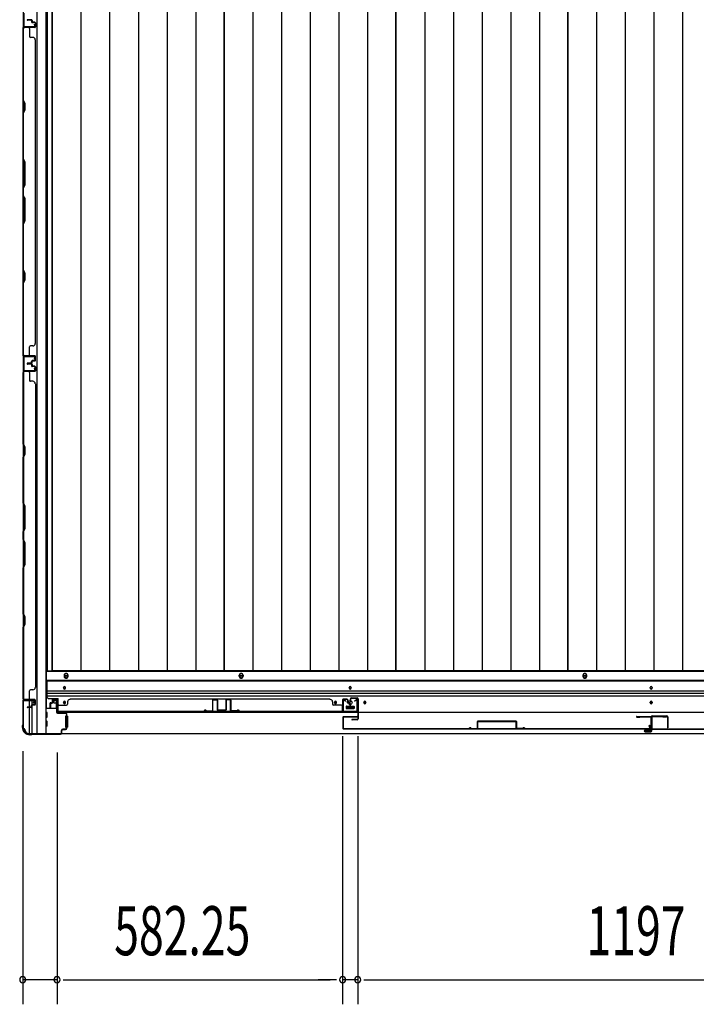
# Model space of a CAD drawing. Extents: x 543 to 20478, y 217 to 14052.
# Drawn here: x 2178 to 3558, y 3553 to 5560 of the extents above; entities that cross this region are included whole.
import ezdxf

# ---------------------------------------------------------------- set-up
doc = ezdxf.new("R2010")
doc.units = 0
doc.header["$LTSCALE"] = 50
doc.header["$MEASUREMENT"] = 0
for name, color, linetype in [('SUNPOU', 4, 'CONTINUOUS'), ('下レール', 2, 'CONTINUOUS'), ('下枠側', 1, 'CONTINUOUS'), ('下枠前', 2, 'CONTINUOUS'), ('壁パネル', 3, 'CONTINUOUS'), ('床押さえ', 1, 'CONTINUOUS'), ('床板', 7, 'CONTINUOUS'), ('戸当り', 3, 'CONTINUOUS'), ('扉右', 3, 'CONTINUOUS'), ('扉左', 3, 'CONTINUOUS'), ('扉補強', 3, 'CONTINUOUS'), ('柱前', 3, 'CONTINUOUS'), ('袖壁補強', 1, 'CONTINUOUS'), ('間柱', 4, 'CONTINUOUS'), ('隙間隠し', 1, 'CONTINUOUS')]:
    doc.layers.add(name, color=color, linetype=linetype)
doc.styles.add('00', font='ROMANS', dxfattribs={"width": 0.666667, "bigfont": 'BIGFONT'})

msp = doc.modelspace()

# ---------------------------------------------------------------- linework, layer by layer
at = {"layer": 'SUNPOU'}
for p, q in [((2836.1, 4099.7), (2836.1, 3552.8)), ((2836.1, 4099.7), (2836.1, 3552.8)), ((2867.1, 4099.7), (2867.1, 3552.8)), ((2867.1, 4099.7), (2867.1, 3552.8)), ((2183.8, 4069), (2183.8, 3552.8)), ((2253.8, 4066), (2253.8, 3552.8)), ((2253.8, 4066), (2253.8, 3552.8)), ((2253.8, 3602.8), (2183.8, 3602.8)), ((2266.3, 3602.8), (2278.8, 3602.8)), ((2266.3, 3602.8), (2278.8, 3602.8)), ((2278.8, 3602.8), (2811.1, 3602.8)), ((2278.8, 3602.8), (2303.8, 3602.8)), ((2811.1, 3602.8), (2786.1, 3602.8)), ((2823.6, 3602.8), (2811.1, 3602.8)), ((2823.6, 3602.8), (2811.1, 3602.8)), ((2867.1, 3602.8), (2836.1, 3602.8)), ((2879.6, 3602.8), (2892.1, 3602.8)), ((2879.6, 3602.8), (2892.1, 3602.8)), ((2892.1, 3602.8), (2917.1, 3602.8)), ((2892.1, 3602.8), (4039.1, 3602.8))]:
    msp.add_line(p, q, dxfattribs=at)
for centre, start, end in [((2183.8, 3602.8), 0, 180), ((2183.8, 3602.8), 180, 0), ((2253.8, 3602.8), 0, 180), ((2253.8, 3602.8), 0, 180), ((2253.8, 3602.8), 180, 0), ((2253.8, 3602.8), 180, 0), ((2836.1, 3602.8), 0, 180), ((2836.1, 3602.8), 0, 180), ((2836.1, 3602.8), 180, 0), ((2836.1, 3602.8), 180, 0), ((2867.1, 3602.8), 0, 180), ((2867.1, 3602.8), 0, 180), ((2867.1, 3602.8), 180, 0), ((2867.1, 3602.8), 180, 0)]:
    msp.add_arc(centre, 6.25, start, end, dxfattribs=at)
at = {"layer": '下レール'}
for p, q in [((4698.3, 4212.8), (2232.8, 4212.8)), ((2232.8, 4212.8), (2232.8, 4181)), ((4698.3, 4211.3), (2232.8, 4211.3)), ((2266.8, 4198.5), (2266.8, 4197.5)), ((2270.8, 4197.5), (2270.8, 4198.5)), ((2849.6, 4198.5), (2849.6, 4197.5)), ((2853.6, 4197.5), (2853.6, 4198.5)), ((3463.6, 4197.5), (3463.6, 4198.5)), ((3467.6, 4198.5), (3467.6, 4197.5)), ((4698.3, 4191.3), (2232.8, 4191.3)), ((4698.3, 4186.3), (2232.8, 4186.3)), ((4698.3, 4181.3), (2232.8, 4181.3)), ((2237.8, 4176), (2256.3, 4176)), ((2256.3, 4148), (2256.3, 4176)), ((2266.8, 4168.5), (2266.8, 4167.5)), ((2270.8, 4167.5), (2270.8, 4168.5)), ((2819.6, 4168.5), (2819.6, 4167.5)), ((2823.6, 4167.5), (2823.6, 4168.5)), ((2843.6, 4159.5), (2843.6, 4156.5)), ((2844.1, 4160), (2859.1, 4160)), ((2844.1, 4156), (2859.1, 4156)), ((2859.6, 4159.5), (2859.6, 4156.5)), ((2879.6, 4168.5), (2879.6, 4167.5)), ((2883.6, 4167.5), (2883.6, 4168.5)), ((3463.6, 4167.5), (3463.6, 4168.5)), ((3467.6, 4168.5), (3467.6, 4167.5)), ((4674.8, 4148), (2256.3, 4148))]:
    msp.add_line(p, q, dxfattribs=at)
for centre, radius in [((2821.6, 4168), 1.75), ((2851.6, 4168), 4), ((2881.6, 4168), 1.75)]:
    msp.add_circle(centre, radius, dxfattribs=at)
for centre, radius, start, end in [((2268.8, 4198.5), 2, 0, 180), ((2268.8, 4197.5), 2, 180, 0), ((2851.6, 4198.5), 2, 0, 180), ((2851.6, 4197.5), 2, 180, 0), ((3465.6, 4198.5), 2, 0, 180), ((3465.6, 4197.5), 2, 180, 0), ((2237.8, 4181), 5, 180, 270), ((2268.8, 4168.5), 2, 0, 180), ((2268.8, 4167.5), 2, 180, 0), ((2821.6, 4168.5), 2, 0, 180), ((2821.6, 4167.5), 2, 180, 0), ((2844.1, 4159.5), 0.5, 90, 180), ((2844.1, 4156.5), 0.5, 180, 270), ((2859.1, 4159.5), 0.5, 0, 90), ((2859.1, 4156.5), 0.5, 270, 0), ((2881.6, 4168.5), 2, 0, 180), ((2881.6, 4167.5), 2, 180, 0), ((3465.6, 4168.5), 2, 0, 180), ((3465.6, 4167.5), 2, 180, 0)]:
    msp.add_arc(centre, radius, start, end, dxfattribs=at)
at = {"layer": '下枠側'}
for p, q in [((2212.3, 5963.5), (2212.3, 4105)), ((2230.8, 5963.5), (2230.8, 4105)), ((2184.8, 5953.5), (2184.8, 4115)), ((2184.8, 4875), (2184.8, 4843)), ((2185.8, 4875), (2185.8, 4843)), ((2184.8, 4172.5), (2184.8, 4173)), ((2197.8, 4158.9), (2197.8, 4171.5)), ((2197.8, 4105), (2197.8, 4157.9)), ((2202.8, 4163.8), (2202.8, 4171.5)), ((2202.8, 4105), (2202.8, 4161.9)), ((2184.8, 4115), (2185.8, 4115)), ((2195.8, 4105), (2230.8, 4105))]:
    msp.add_line(p, q, dxfattribs=at)
for centre, radius, start, end in [((2185.8, 4113), 2, 0, 90), ((2195.8, 4113), 8, 180, 270)]:
    msp.add_arc(centre, radius, start, end, dxfattribs=at)
at = {"layer": '下枠前'}
for p, q in [((4699.3, 4231.5), (2231.8, 4231.5)), ((2231.8, 4231.5), (2231.8, 4156)), ((4699.3, 4213), (2231.8, 4213)), ((2253, 4156), (2230.8, 4156)), ((2246.3, 4171.5), (2246.3, 4168.5)), ((2247.3, 4167.5), (2251.3, 4167.5)), ((2252.8, 4173.5), (2248.3, 4173.5)), ((2252.3, 4166.5), (2252.3, 4156)), ((2252.3, 4157.2), (2253, 4157.2)), ((2843.6, 4160), (2843.6, 4156)), ((2859.6, 4157.2), (2843.6, 4157.2)), ((2844.1, 4160.5), (2859.1, 4160.5)), ((2859.6, 4160), (2859.6, 4156)), ((2232.8, 4148), (2230.8, 4148)), ((2232.8, 4138), (2230.8, 4138)), ((2233.3, 4138.5), (2233.3, 4147.5)), ((2271.3, 4140), (2271.3, 4118)), ((2271.8, 4140.5), (2273, 4140.5)), ((2273.8, 4140.5), (2274.3, 4140.5)), ((2274.8, 4140), (2274.8, 4118)), ((2232.8, 4130), (2230.8, 4130)), ((2232.8, 4120), (2230.8, 4120)), ((2233.3, 4120.5), (2233.3, 4129.5)), ((2271.8, 4117.5), (2273, 4117.5)), ((2273.8, 4117.5), (2274.3, 4117.5)), ((2195.8, 4105), (2195.8, 4104)), ((4735.3, 4104), (2195.8, 4104)), ((2210.8, 4105), (2210.8, 4104)), ((2210.8, 4105), (2210.8, 4104)), ((4720.3, 4104), (2210.8, 4104))]:
    msp.add_line(p, q, dxfattribs=at)
at = {"layer": '下枠前', "color": 4}
for centre in [(2272.3, 4221.8), (2629.3, 4221.8), (3330.3, 4221.8)]:
    msp.add_circle(centre, 3, dxfattribs=at)
at = {"layer": '下枠前'}
for centre, radius in [((2272.3, 4221.8), 2), ((2629.3, 4221.8), 2), ((3330.3, 4221.8), 2), ((2268.8, 4198), 1.75), ((2851.6, 4198), 1.75), ((3465.6, 4198), 1.75), ((2268.8, 4168), 1.75), ((2821.6, 4168), 1.75), ((2851.6, 4168), 4), ((2881.6, 4168), 1.75), ((3465.6, 4168), 1.75)]:
    msp.add_circle(centre, radius, dxfattribs=at)
for centre, radius, start, end in [((2248.3, 4171.5), 2, 90, 180), ((2247.3, 4168.5), 1, 180, 270), ((2251.3, 4166.5), 1, 0, 90), ((2252.8, 4171.5), 2, 28.955, 90), ((2844.1, 4160), 0.5, 90, 180), ((2859.1, 4160), 0.5, 0, 90), ((2232.8, 4147.5), 0.5, 0, 90), ((2232.8, 4138.5), 0.5, 270, 0), ((2271.8, 4140), 0.5, 90, 180), ((2274.3, 4140), 0.5, 0, 90), ((2232.8, 4129.5), 0.5, 0, 90), ((2232.8, 4120.5), 0.5, 270, 0), ((2271.8, 4118), 0.5, 180, 270), ((2274.3, 4118), 0.5, 270, 0)]:
    msp.add_arc(centre, radius, start, end, dxfattribs=at)
at = {"layer": '壁パネル'}
for p, q in [((2184.8, 4875.1), (2184.8, 5544.1)), ((2184.8, 4875.1), (2184.8, 5544.1)), ((2208.3, 5544.1), (2184.8, 5544.1)), ((2184.8, 5542.1), (2184.8, 5396.2)), ((2185.3, 5396.4), (2185.3, 5542.1)), ((2208.3, 5544.6), (2186.3, 5544.6)), ((2188.9, 5544.6), (2186.3, 5544.6)), ((2208.3, 5544.6), (2187.3, 5544.6)), ((2208.3, 5544.1), (2187.3, 5544.1)), ((2201.3, 5560.1), (2193.3, 5560.1)), ((2201.3, 5560.1), (2193.3, 5560.1)), ((2201.3, 5559.6), (2193.3, 5559.6)), ((2201.3, 5559.6), (2193.3, 5559.6)), ((2200.8, 5559.1), (2193.3, 5559.1)), ((2200.8, 5559.1), (2193.3, 5559.1)), ((2197.8, 5542.1), (2197.8, 5526.1)), ((2201.8, 5558.1), (2201.8, 5555.6)), ((2201.8, 5558.1), (2201.8, 5555.6)), ((2202.3, 5558.6), (2202.3, 5555.6)), ((2202.3, 5558.6), (2202.3, 5555.6)), ((2202.8, 5558.6), (2202.8, 5556.1)), ((2202.8, 5558.6), (2202.8, 5556.1)), ((2208.3, 5554.6), (2203.3, 5554.6)), ((2208.3, 5554.6), (2203.3, 5554.6)), ((2205.8, 5554.1), (2203.3, 5554.1)), ((2205.8, 5554.1), (2203.3, 5554.1)), ((2208.3, 5555.1), (2203.8, 5555.1)), ((2208.3, 5555.1), (2203.8, 5555.1)), ((2205.8, 5554.6), (2205.8, 5554.1)), ((2205.8, 5554.6), (2205.8, 5554.1)), ((2209.3, 5553.6), (2209.3, 5545.6)), ((2209.3, 5553.6), (2209.3, 5545.6)), ((2209.8, 5553.6), (2209.8, 5545.6)), ((2209.8, 5553.6), (2209.8, 5545.6)), ((2204.3, 5524.1), (2199.8, 5524.1)), ((2209.8, 5519.1), (2209.3, 5519.1)), ((2209.8, 4900.1), (2209.8, 5519.1)), ((2184.8, 5396.2), (2187.8, 5390.2)), ((2188.3, 5390.4), (2185.3, 5396.4)), ((2187.8, 5390.2), (2187.8, 5375.6)), ((2188.3, 5375.4), (2188.3, 5390.4)), ((2187.8, 5375.6), (2184.8, 5369.6)), ((2184.8, 5369.6), (2184.8, 5275.5)), ((2185.3, 5369.4), (2188.3, 5375.4)), ((2185.3, 5275.6), (2185.3, 5369.4)), ((2187.8, 5269.5), (2184.8, 5275.5)), ((2185.3, 5275.6), (2188.3, 5269.6)), ((2187.8, 5223.8), (2187.8, 5269.5)), ((2188.3, 5269.6), (2188.3, 5223.6)), ((2184.8, 5217.8), (2187.8, 5223.8)), ((2188.3, 5223.6), (2185.3, 5217.6)), ((2184.8, 5217.8), (2184.8, 5201.4)), ((2184.8, 5201.4), (2187.8, 5195.4)), ((2185.3, 5201.6), (2185.3, 5217.6)), ((2188.3, 5195.6), (2185.3, 5201.6)), ((2187.8, 5195.4), (2187.8, 5149.8)), ((2188.3, 5149.6), (2188.3, 5195.6)), ((2187.8, 5149.8), (2184.8, 5143.8)), ((2184.8, 5143.8), (2184.8, 5049.7)), ((2185.3, 5143.6), (2188.3, 5149.6)), ((2185.3, 5049.9), (2185.3, 5143.6)), ((2184.8, 5049.7), (2187.8, 5043.7)), ((2188.3, 5043.9), (2185.3, 5049.9)), ((2187.8, 5043.7), (2187.8, 5029.1)), ((2188.3, 5028.9), (2188.3, 5043.9)), ((2187.8, 5029.1), (2184.8, 5023.1)), ((2184.8, 5023.1), (2184.8, 4877.1)), ((2185.3, 5022.9), (2188.3, 5028.9)), ((2185.3, 4877.1), (2185.3, 5022.9)), ((2209.3, 4900.1), (2209.8, 4900.1)), ((2197.8, 4877.1), (2197.8, 4893.1)), ((2204.3, 4895.1), (2199.8, 4895.1)), ((2208.3, 4875.1), (2184.8, 4875.1)), ((2208.3, 4875.1), (2184.8, 4875.1)), ((2208.3, 4874.6), (2186.3, 4874.6)), ((2191.9, 4874.6), (2186.3, 4874.6)), ((2208.3, 4874.6), (2186.3, 4874.6)), ((2191.9, 4874.6), (2186.3, 4874.6)), ((2208.3, 4875.1), (2187.3, 4875.1)), ((2208.3, 4874.6), (2187.3, 4874.6)), ((2200.8, 4860.1), (2193.3, 4860.1)), ((2200.8, 4860.1), (2193.3, 4860.1)), ((2201.3, 4859.6), (2193.3, 4859.6)), ((2201.3, 4859.6), (2193.3, 4859.6)), ((2201.3, 4859.1), (2193.3, 4859.1)), ((2201.3, 4859.1), (2193.3, 4859.1)), ((2201.3, 4858.9), (2193.3, 4858.9)), ((2201.3, 4858.9), (2193.3, 4858.9)), ((2201.3, 4858.4), (2193.3, 4858.4)), ((2201.3, 4858.4), (2193.3, 4858.4)), ((2201.8, 4861.1), (2201.8, 4863.6)), ((2201.8, 4861.1), (2201.8, 4863.6)), ((2202.3, 4860.6), (2202.3, 4863.6)), ((2202.3, 4860.6), (2202.3, 4863.6)), ((2202.8, 4860.6), (2202.8, 4863.1)), ((2202.8, 4860.6), (2202.8, 4863.1)), ((2205.8, 4865.1), (2203.3, 4865.1)), ((2205.8, 4865.1), (2203.3, 4865.1)), ((2208.3, 4864.6), (2203.3, 4864.6)), ((2208.3, 4864.6), (2203.3, 4864.6)), ((2208.3, 4864.1), (2203.8, 4864.1)), ((2208.3, 4864.1), (2203.8, 4864.1)), ((2205.8, 4864.6), (2205.8, 4865.1)), ((2205.8, 4864.6), (2205.8, 4865.1)), ((2209.3, 4865.6), (2209.3, 4873.6)), ((2209.3, 4865.6), (2209.3, 4873.6)), ((2209.3, 4865.6), (2209.3, 4873.6)), ((2209.8, 4865.6), (2209.8, 4873.6)), ((2209.8, 4865.6), (2209.8, 4873.6)), ((2209.8, 4865.6), (2209.8, 4873.6)), ((2208.3, 4842.9), (2184.8, 4842.9)), ((2184.8, 4842.9), (2184.8, 4173.9)), ((2208.3, 4842.9), (2184.8, 4842.9)), ((2184.8, 4842.9), (2184.8, 4173.9)), ((2184.8, 4694.9), (2184.8, 4840.9)), ((2185.3, 4840.9), (2185.3, 4695.1)), ((2208.3, 4843.4), (2186.3, 4843.4)), ((2191.9, 4843.4), (2186.3, 4843.4)), ((2208.3, 4843.4), (2186.3, 4843.4)), ((2191.9, 4843.4), (2186.3, 4843.4)), ((2208.3, 4843.4), (2187.3, 4843.4)), ((2208.3, 4842.9), (2187.3, 4842.9)), ((2200.8, 4857.9), (2193.3, 4857.9)), ((2200.8, 4857.9), (2193.3, 4857.9)), ((2197.8, 4840.9), (2197.8, 4824.9)), ((2201.8, 4856.9), (2201.8, 4854.4)), ((2201.8, 4856.9), (2201.8, 4854.4)), ((2202.3, 4857.4), (2202.3, 4854.4)), ((2202.3, 4857.4), (2202.3, 4854.4)), ((2202.8, 4857.4), (2202.8, 4854.9)), ((2202.8, 4857.4), (2202.8, 4854.9)), ((2208.3, 4853.4), (2203.3, 4853.4)), ((2208.3, 4853.4), (2203.3, 4853.4)), ((2205.8, 4852.9), (2203.3, 4852.9)), ((2205.8, 4852.9), (2203.3, 4852.9)), ((2208.3, 4853.9), (2203.8, 4853.9)), ((2208.3, 4853.9), (2203.8, 4853.9)), ((2205.8, 4853.4), (2205.8, 4852.9)), ((2205.8, 4853.4), (2205.8, 4852.9)), ((2209.3, 4852.4), (2209.3, 4844.4)), ((2209.3, 4852.4), (2209.3, 4844.4)), ((2209.3, 4852.4), (2209.3, 4844.4)), ((2209.8, 4852.4), (2209.8, 4844.4)), ((2209.8, 4852.4), (2209.8, 4844.4)), ((2209.8, 4852.4), (2209.8, 4844.4)), ((2204.3, 4822.9), (2199.8, 4822.9)), ((2209.3, 4817.9), (2209.8, 4817.9)), ((2209.8, 4817.9), (2209.8, 4198.9)), ((2187.8, 4688.9), (2184.8, 4694.9)), ((2185.3, 4695.1), (2188.3, 4689.1)), ((2187.8, 4674.3), (2187.8, 4688.9)), ((2188.3, 4689.1), (2188.3, 4674.1)), ((2184.8, 4668.3), (2187.8, 4674.3)), ((2184.8, 4574.2), (2184.8, 4668.3)), ((2188.3, 4674.1), (2185.3, 4668.1)), ((2185.3, 4668.1), (2185.3, 4574.4)), ((2187.8, 4568.2), (2184.8, 4574.2)), ((2185.3, 4574.4), (2188.3, 4568.4)), ((2187.8, 4522.6), (2187.8, 4568.2)), ((2188.3, 4568.4), (2188.3, 4522.4)), ((2184.8, 4516.6), (2187.8, 4522.6)), ((2188.3, 4522.4), (2185.3, 4516.4)), ((2184.8, 4500.2), (2184.8, 4516.6)), ((2184.8, 4500.2), (2187.8, 4494.2)), ((2185.3, 4516.4), (2185.3, 4500.4)), ((2188.3, 4494.4), (2185.3, 4500.4)), ((2187.8, 4494.2), (2187.8, 4448.5)), ((2188.3, 4448.4), (2188.3, 4494.4)), ((2187.8, 4448.5), (2184.8, 4442.5)), ((2184.8, 4348.4), (2184.8, 4442.5)), ((2185.3, 4442.4), (2188.3, 4448.4)), ((2185.3, 4442.4), (2185.3, 4348.6)), ((2187.8, 4342.4), (2184.8, 4348.4)), ((2185.3, 4348.6), (2188.3, 4342.6)), ((2187.8, 4327.8), (2187.8, 4342.4)), ((2188.3, 4342.6), (2188.3, 4327.6)), ((2184.8, 4321.8), (2187.8, 4327.8)), ((2184.8, 4175.9), (2184.8, 4321.8)), ((2188.3, 4327.6), (2185.3, 4321.6)), ((2185.3, 4321.6), (2185.3, 4175.9)), ((2209.3, 4198.9), (2209.8, 4198.9)), ((2197.8, 4175.9), (2197.8, 4191.9)), ((2204.3, 4193.9), (2199.8, 4193.9)), ((2208.3, 4173.9), (2184.8, 4173.9)), ((2208.3, 4173.4), (2186.3, 4173.4)), ((2188.9, 4173.4), (2186.3, 4173.4)), ((2208.3, 4173.9), (2187.3, 4173.9)), ((2208.3, 4173.4), (2187.3, 4173.4)), ((2200.8, 4158.9), (2193.3, 4158.9)), ((2200.8, 4158.9), (2193.3, 4158.9)), ((2201.3, 4158.4), (2193.3, 4158.4)), ((2201.3, 4158.4), (2193.3, 4158.4)), ((2201.3, 4157.9), (2193.3, 4157.9)), ((2201.3, 4157.9), (2193.3, 4157.9)), ((2201.8, 4159.9), (2201.8, 4162.4)), ((2201.8, 4159.9), (2201.8, 4162.4)), ((2202.3, 4159.4), (2202.3, 4162.4)), ((2202.3, 4159.4), (2202.3, 4162.4)), ((2202.8, 4159.4), (2202.8, 4161.9)), ((2202.8, 4159.4), (2202.8, 4161.9)), ((2205.8, 4163.9), (2203.3, 4163.9)), ((2205.8, 4163.9), (2203.3, 4163.9)), ((2208.3, 4163.4), (2203.3, 4163.4)), ((2208.3, 4163.4), (2203.3, 4163.4)), ((2208.3, 4162.9), (2203.8, 4162.9)), ((2208.3, 4162.9), (2203.8, 4162.9)), ((2205.8, 4163.4), (2205.8, 4163.9)), ((2205.8, 4163.4), (2205.8, 4163.9)), ((2209.3, 4164.4), (2209.3, 4172.4)), ((2209.3, 4164.4), (2209.3, 4172.4)), ((2209.8, 4164.4), (2209.8, 4172.4)), ((2209.8, 4164.4), (2209.8, 4172.4)), ((2239.1, 4166.2), (2239.1, 4158.2)), ((2239.1, 4166.2), (2239.1, 4158.2)), ((2239.6, 4166.2), (2239.6, 4158.2)), ((2239.6, 4166.2), (2239.6, 4158.2)), ((2240.1, 4165.7), (2240.1, 4158.2)), ((2240.1, 4165.7), (2240.1, 4158.2)), ((2240.6, 4167.7), (2243.1, 4167.7)), ((2240.6, 4167.7), (2243.1, 4167.7)), ((2240.6, 4167.2), (2243.6, 4167.2)), ((2240.6, 4167.2), (2243.6, 4167.2)), ((2241.1, 4166.7), (2243.6, 4166.7)), ((2241.1, 4166.7), (2243.6, 4166.7)), ((2244.1, 4173.2), (2244.1, 4168.7)), ((2244.1, 4173.2), (2244.1, 4168.7)), ((2244.6, 4173.2), (2244.6, 4168.2)), ((2244.6, 4173.2), (2244.6, 4168.2)), ((2244.6, 4170.7), (2245.1, 4170.7)), ((2244.6, 4170.7), (2245.1, 4170.7)), ((2245.1, 4170.7), (2245.1, 4168.2)), ((2245.1, 4170.7), (2245.1, 4168.2)), ((2245.6, 4174.7), (2253.6, 4174.7)), ((2245.6, 4174.7), (2253.6, 4174.7)), ((2245.6, 4174.2), (2253.6, 4174.2)), ((2245.6, 4174.2), (2253.6, 4174.2)), ((2254.6, 4173.2), (2254.6, 4152.2)), ((2254.6, 4173.2), (2254.6, 4151.2)), ((2255.1, 4173.2), (2255.1, 4152.2)), ((2255.1, 4173.2), (2255.1, 4149.7)), ((2257.1, 4162.7), (2273.1, 4162.7)), ((2275.1, 4169.2), (2275.1, 4164.7)), ((2810.8, 4174.7), (2280.1, 4174.7)), ((2280.1, 4174.2), (2280.1, 4174.7)), ((2810.8, 4174.2), (2810.8, 4174.7)), ((2815.8, 4169.2), (2815.8, 4164.7)), ((2833.8, 4162.7), (2817.8, 4162.7)), ((2835.8, 4173.2), (2835.8, 4152.2)), ((2835.8, 4173.2), (2835.8, 4149.7)), ((2835.8, 4173.2), (2835.8, 4149.7)), ((2836.3, 4173.2), (2836.3, 4152.2)), ((2836.3, 4173.2), (2836.3, 4151.2)), ((2836.3, 4173.2), (2836.3, 4151.2)), ((2836.3, 4156.7), (2836.3, 4151.2)), ((2836.3, 4156.7), (2836.3, 4151.2)), ((2845.3, 4174.7), (2837.3, 4174.7)), ((2845.3, 4174.7), (2837.3, 4174.7)), ((2845.3, 4174.7), (2837.3, 4174.7)), ((2845.3, 4174.2), (2837.3, 4174.2)), ((2845.3, 4174.2), (2837.3, 4174.2)), ((2845.3, 4174.2), (2837.3, 4174.2)), ((2845.8, 4170.7), (2845.8, 4168.2)), ((2846.3, 4170.7), (2845.8, 4170.7)), ((2846.3, 4170.7), (2845.8, 4170.7)), ((2845.8, 4170.7), (2845.8, 4168.2)), ((2846.3, 4173.2), (2846.3, 4168.2)), ((2846.3, 4173.2), (2846.3, 4168.2)), ((2846.8, 4173.2), (2846.8, 4168.7)), ((2846.8, 4173.2), (2846.8, 4168.7)), ((2850.3, 4167.2), (2847.3, 4167.2)), ((2850.3, 4167.2), (2847.3, 4167.2)), ((2849.8, 4166.7), (2847.3, 4166.7)), ((2849.8, 4166.7), (2847.3, 4166.7)), ((2850.3, 4167.7), (2847.8, 4167.7)), ((2850.3, 4167.7), (2847.8, 4167.7)), ((2850.8, 4165.7), (2850.8, 4158.2)), ((2850.8, 4165.7), (2850.8, 4158.2)), ((2851.3, 4166.2), (2851.3, 4158.2)), ((2851.3, 4166.2), (2851.3, 4158.2)), ((2851.8, 4166.2), (2851.8, 4158.2)), ((2851.8, 4166.2), (2851.8, 4158.2)), ((2851.8, 4166.2), (2851.8, 4158.2)), ((2851.8, 4166.2), (2851.8, 4158.2)), ((2254.6, 4153.7), (2254.6, 4151.2)), ((2835.8, 4149.7), (2255.1, 4149.7)), ((2835.8, 4149.7), (2255.1, 4149.7)), ((2257.1, 4150.2), (2833.8, 4150.2)), ((2833.8, 4149.7), (2257.1, 4149.7))]:
    msp.add_line(p, q, dxfattribs=at)
for centre, radius, start, end in [((2187.3, 5542.1), 2.5, 90, 180), ((2186.3, 5543.1), 1.5, 90, 138.1897), ((2187.3, 5542.1), 2, 90, 180), ((2193.3, 5559.6), 0.5, 90, 270), ((2193.3, 5559.6), 0.5, 90, 270), ((2195.8, 5542.1), 2, 0, 90), ((2200.8, 5558.1), 1.5, 0, 90), ((2200.8, 5558.1), 1.5, 0, 90), ((2200.8, 5558.1), 1, 0, 90), ((2200.8, 5558.1), 1, 0, 90), ((2201.3, 5558.6), 1.5, 0, 90), ((2201.3, 5558.6), 1.5, 0, 90), ((2201.3, 5558.6), 1, 0, 90), ((2201.3, 5558.6), 1, 0, 90), ((2203.3, 5555.6), 1.5, 180, 270), ((2203.3, 5555.6), 1.5, 180, 270), ((2203.8, 5556.1), 1.5, 180, 270), ((2203.8, 5556.1), 1.5, 180, 270), ((2203.3, 5555.6), 1, 180, 270), ((2203.3, 5555.6), 1, 180, 270), ((2203.8, 5556.1), 1, 180, 270), ((2203.8, 5556.1), 1, 180, 270), ((2208.3, 5553.6), 1.5, 0, 90), ((2208.3, 5553.6), 1.5, 0, 90), ((2208.3, 5553.6), 1, 0, 90), ((2208.3, 5553.6), 1, 0, 90), ((2208.3, 5545.6), 1.5, 270, 0), ((2208.3, 5545.6), 1, 270, 0), ((2208.3, 5545.6), 1.5, 270, 0), ((2208.3, 5545.6), 1, 270, 0), ((2199.8, 5526.1), 2, 180, 270), ((2204.3, 5519.1), 5, 0, 90), ((2185.9, 5052.5), 0.6, 180, 206.5651), ((2204.3, 4900.1), 5, 270, 0), ((2199.8, 4893.1), 2, 90, 180), ((2187.3, 4877.1), 2.5, 180, 270), ((2186.3, 4876.1), 1.5, 221.8103, 270), ((2186.3, 4876.1), 1.5, 221.8103, 270), ((2187.3, 4877.1), 2, 180, 270), ((2193.3, 4859.6), 0.5, 90, 270), ((2193.3, 4859.6), 0.5, 90, 270), ((2193.3, 4858.4), 0.5, 90, 270), ((2193.3, 4858.4), 0.5, 90, 270), ((2195.8, 4877.1), 2, 270, 0), ((2195.8, 4877.1), 2, 270, 0), ((2200.8, 4861.1), 1.5, 270, 0), ((2200.8, 4861.1), 1, 270, 0), ((2200.8, 4861.1), 1.5, 270, 0), ((2200.8, 4861.1), 1, 270, 0), ((2200.8, 4856.9), 1.5, 0, 90), ((2200.8, 4856.9), 1.5, 0, 90), ((2201.3, 4860.6), 1.5, 270, 0), ((2201.3, 4860.6), 1, 270, 0), ((2201.3, 4860.6), 1.5, 270, 0), ((2201.3, 4860.6), 1, 270, 0), ((2201.3, 4857.4), 1.5, 0, 90), ((2201.3, 4857.4), 1.5, 0, 90), ((2201.3, 4857.4), 1, 0, 90), ((2201.3, 4857.4), 1, 0, 90), ((2203.3, 4863.6), 1.5, 90, 180), ((2203.3, 4863.6), 1.5, 90, 180), ((2203.3, 4863.6), 1, 90, 180), ((2203.8, 4863.1), 1.5, 90, 180), ((2203.3, 4863.6), 1, 90, 180), ((2203.8, 4863.1), 1.5, 90, 180), ((2203.8, 4863.1), 1, 90, 180), ((2203.8, 4863.1), 1, 90, 180), ((2208.3, 4873.6), 1.5, 0, 90), ((2208.3, 4873.6), 1.5, 0, 90), ((2208.3, 4873.6), 1.5, 0, 90), ((2208.3, 4873.6), 1, 0, 90), ((2208.3, 4873.6), 1, 0, 90), ((2208.3, 4873.6), 1, 0, 90), ((2208.3, 4865.6), 1.5, 270, 0), ((2208.3, 4865.6), 1, 270, 0), ((2208.3, 4865.6), 1.5, 270, 0), ((2208.3, 4865.6), 1, 270, 0), ((2187.3, 4840.9), 2.5, 90, 180), ((2186.3, 4841.9), 1.5, 90, 138.1897), ((2186.3, 4841.9), 1.5, 90, 138.1897), ((2187.3, 4840.9), 2, 90, 180), ((2195.8, 4840.9), 2, 0, 90), ((2195.8, 4840.9), 2, 0, 90), ((2200.8, 4856.9), 1, 0, 90), ((2200.8, 4856.9), 1, 0, 90), ((2203.3, 4854.4), 1.5, 180, 270), ((2203.3, 4854.4), 1.5, 180, 270), ((2203.8, 4854.9), 1.5, 180, 270), ((2203.8, 4854.9), 1.5, 180, 270), ((2203.3, 4854.4), 1, 180, 270), ((2203.3, 4854.4), 1, 180, 270), ((2203.8, 4854.9), 1, 180, 270), ((2203.8, 4854.9), 1, 180, 270), ((2208.3, 4852.4), 1.5, 0, 90), ((2208.3, 4852.4), 1.5, 0, 90), ((2208.3, 4852.4), 1, 0, 90), ((2208.3, 4852.4), 1, 0, 90), ((2208.3, 4844.4), 1.5, 270, 0), ((2208.3, 4844.4), 1, 270, 0), ((2208.3, 4844.4), 1.5, 270, 0), ((2208.3, 4844.4), 1, 270, 0), ((2208.3, 4844.4), 1.5, 270, 0), ((2208.3, 4844.4), 1, 270, 0), ((2199.8, 4824.9), 2, 180, 270), ((2204.3, 4817.9), 5, 0, 90), ((2185.9, 4665.5), 0.6, 153.4349, 180), ((2204.3, 4198.9), 5, 270, 0), ((2187.3, 4175.9), 2.5, 180, 270), ((2187.3, 4175.9), 2, 180, 270), ((2195.8, 4175.9), 2, 270, 0), ((2199.8, 4191.9), 2, 90, 180), ((2186.3, 4174.9), 1.5, 221.8103, 270), ((2193.3, 4158.4), 0.5, 90, 270), ((2193.3, 4158.4), 0.5, 90, 270), ((2200.8, 4159.9), 1.5, 270, 0), ((2200.8, 4159.9), 1, 270, 0), ((2200.8, 4159.9), 1.5, 270, 0), ((2200.8, 4159.9), 1, 270, 0), ((2201.3, 4159.4), 1.5, 270, 0), ((2201.3, 4159.4), 1, 270, 0), ((2201.3, 4159.4), 1.5, 270, 0), ((2201.3, 4159.4), 1, 270, 0), ((2203.3, 4162.4), 1.5, 90, 180), ((2203.3, 4162.4), 1.5, 90, 180), ((2203.3, 4162.4), 1, 90, 180), ((2203.8, 4161.9), 1.5, 90, 180), ((2203.3, 4162.4), 1, 90, 180), ((2203.8, 4161.9), 1.5, 90, 180), ((2203.8, 4161.9), 1, 90, 180), ((2203.8, 4161.9), 1, 90, 180), ((2208.3, 4172.4), 1.5, 0, 90), ((2208.3, 4172.4), 1.5, 0, 90), ((2208.3, 4172.4), 1, 0, 90), ((2208.3, 4172.4), 1, 0, 90), ((2208.3, 4164.4), 1.5, 270, 0), ((2208.3, 4164.4), 1, 270, 0), ((2208.3, 4164.4), 1.5, 270, 0), ((2208.3, 4164.4), 1, 270, 0), ((2240.6, 4166.2), 1.5, 90, 180), ((2240.6, 4166.2), 1.5, 90, 180), ((2239.6, 4158.2), 0.5, 180, 0), ((2239.6, 4158.2), 0.5, 180, 0), ((2241.1, 4165.7), 1.5, 90, 180), ((2240.6, 4166.2), 1, 90, 180), ((2241.1, 4165.7), 1.5, 90, 180), ((2240.6, 4166.2), 1, 90, 180), ((2241.1, 4165.7), 1, 90, 180), ((2241.1, 4165.7), 1, 90, 180), ((2243.1, 4168.7), 1.5, 270, 0), ((2243.1, 4168.7), 1, 270, 0), ((2243.1, 4168.7), 1.5, 270, 0), ((2243.1, 4168.7), 1, 270, 0), ((2243.6, 4168.2), 1.5, 270, 0), ((2243.6, 4168.2), 1, 270, 0), ((2243.6, 4168.2), 1.5, 270, 0), ((2243.6, 4168.2), 1, 270, 0), ((2245.6, 4173.2), 1.5, 90, 180), ((2245.6, 4173.2), 1.5, 90, 180), ((2245.6, 4173.2), 1, 90, 180), ((2245.6, 4173.2), 1, 90, 180), ((2253.6, 4173.2), 1.5, 0, 90), ((2253.6, 4173.2), 1.5, 0, 90), ((2253.6, 4173.2), 1, 0, 90), ((2253.6, 4173.2), 1, 0, 90), ((2257.1, 4160.7), 2, 90, 180), ((2273.1, 4164.7), 2, 270, 0), ((2280.1, 4169.2), 5, 90, 180), ((2810.8, 4169.2), 5, 0, 90), ((2817.8, 4164.7), 2, 180, 270), ((2833.8, 4160.7), 2, 0, 90), ((2833.8, 4160.7), 2, 0, 90), ((2837.3, 4173.2), 1.5, 90, 180), ((2837.3, 4173.2), 1.5, 90, 180), ((2837.3, 4173.2), 1.5, 90, 180), ((2837.3, 4173.2), 1, 90, 180), ((2837.3, 4173.2), 1, 90, 180), ((2837.3, 4173.2), 1, 90, 180), ((2845.3, 4173.2), 1.5, 0, 90), ((2845.3, 4173.2), 1.5, 0, 90), ((2845.3, 4173.2), 1, 0, 90), ((2845.3, 4173.2), 1, 0, 90), ((2847.3, 4168.2), 1.5, 180, 270), ((2847.3, 4168.2), 1.5, 180, 270), ((2847.8, 4168.7), 1.5, 180, 270), ((2847.8, 4168.7), 1.5, 180, 270), ((2847.3, 4168.2), 1, 180, 270), ((2847.3, 4168.2), 1, 180, 270), ((2847.8, 4168.7), 1, 180, 270), ((2847.8, 4168.7), 1, 180, 270), ((2849.8, 4165.7), 1.5, 0, 90), ((2849.8, 4165.7), 1.5, 0, 90), ((2849.8, 4165.7), 1, 0, 90), ((2849.8, 4165.7), 1, 0, 90), ((2850.3, 4166.2), 1.5, 0, 90), ((2850.3, 4166.2), 1.5, 0, 90), ((2850.3, 4166.2), 1, 0, 90), ((2850.3, 4166.2), 1, 0, 90), ((2851.3, 4158.2), 0.5, 180, 0), ((2851.3, 4158.2), 0.5, 180, 0), ((2257.1, 4152.2), 2.5, 180, 270), ((2256.1, 4151.2), 1.5, 180, 228.1897), ((2257.1, 4152.2), 2, 180, 270), ((2833.8, 4152.2), 2.5, 270, 0), ((2833.8, 4152.2), 2, 270, 0), ((2834.8, 4151.2), 1.5, 311.8103, 0), ((2834.8, 4151.2), 1.5, 311.8103, 0)]:
    msp.add_arc(centre, radius, start, end, dxfattribs=at)
at = {"layer": '床押さえ'}
for p, q in [((2268.3, 4223.5), (2268.3, 4221.5)), ((2276.3, 4221.5), (2276.3, 4223.5)), ((2625.3, 4221.5), (2625.3, 4223.5)), ((2633.3, 4223.5), (2633.3, 4221.5)), ((3326.3, 4223.5), (3326.3, 4221.5)), ((3334.3, 4221.5), (3334.3, 4223.5))]:
    msp.add_line(p, q, dxfattribs=at)
for centre, start, end in [((2272.3, 4223.5), 0, 180), ((2272.3, 4221.5), 180, 0), ((2629.3, 4223.5), 0, 180), ((2629.3, 4221.5), 180, 0), ((3330.3, 4223.5), 0, 180), ((3330.3, 4221.5), 180, 0)]:
    msp.add_arc(centre, 4, start, end, dxfattribs=at)
at = {"layer": '床板'}
for p, q in [((2233.6, 5917.3), (2233.6, 4232.8)), ((2244.1, 5917.3), (2244.1, 4232.8)), ((2244.1, 4232.8), (2244.1, 5917.3)), ((2302.6, 5917.3), (2302.6, 4232.8)), ((2361.1, 5917.3), (2361.1, 4232.8)), ((2419.6, 5917.3), (2419.6, 4232.8)), ((2478.1, 5917.3), (2478.1, 4232.8)), ((2536.6, 5917.3), (2536.6, 4232.8)), ((2594.6, 5917.3), (2594.6, 4232.8)), ((2594.6, 4232.8), (2594.6, 5917.3)), ((2653.1, 5917.3), (2653.1, 4232.8)), ((2711.6, 5917.3), (2711.6, 4232.8)), ((2770.1, 5917.3), (2770.1, 4232.8)), ((2828.6, 5917.3), (2828.6, 4232.8)), ((2887.1, 5917.3), (2887.1, 4232.8)), ((2945.1, 4232.8), (2945.1, 5917.3)), ((2945.1, 5917.3), (2945.1, 4232.8)), ((3003.6, 5917.3), (3003.6, 4232.8)), ((3062.1, 5917.3), (3062.1, 4232.8)), ((3120.6, 5917.3), (3120.6, 4232.8)), ((3179.1, 5917.3), (3179.1, 4232.8)), ((3237.6, 5917.3), (3237.6, 4232.8)), ((3295.6, 4232.8), (3295.6, 5917.3)), ((3295.6, 5917.3), (3295.6, 4232.8)), ((3354.1, 5917.3), (3354.1, 4232.8)), ((3412.6, 5917.3), (3412.6, 4232.8)), ((3471.1, 5917.3), (3471.1, 4232.8)), ((3529.6, 5917.3), (3529.6, 4232.8)), ((2233.6, 4232.8), (2594.6, 4232.8)), ((2594.6, 4232.8), (2244.1, 4232.8)), ((2945.1, 4232.8), (2594.6, 4232.8)), ((3295.6, 4232.8), (2945.1, 4232.8)), ((3646.1, 4232.8), (3295.6, 4232.8))]:
    msp.add_line(p, q, dxfattribs=at)
at = {"layer": '戸当り'}
for p, q in [((2852, 4169.7), (2852, 4175.7)), ((2853, 4169.7), (2853, 4175.7)), ((2854, 4177.7), (2866, 4177.7)), ((2854, 4176.7), (2866, 4176.7)), ((2867, 4175.7), (2867, 4134.7)), ((2868, 4175.7), (2868, 4134.7)), ((2853, 4169.7), (2852, 4169.7)), ((2866, 4133.7), (2855.5, 4133.7)), ((2866, 4132.7), (2855.5, 4132.7))]:
    msp.add_line(p, q, dxfattribs=at)
for centre, radius, start, end in [((2854, 4175.7), 2, 90, 180), ((2854, 4175.7), 1, 90, 180), ((2866, 4175.7), 2, 0, 90), ((2866, 4175.7), 1, 0, 90), ((2855.5, 4133.2), 0.5, 90, 270), ((2866, 4134.7), 2, 270, 0), ((2866, 4134.7), 1, 270, 0)]:
    msp.add_arc(centre, radius, start, end, dxfattribs=at)
at = {"layer": '扉右'}
for p, q in [((3466.6, 4138), (3466.6, 4115.2)), ((3467.2, 4138), (3467.2, 4115.2)), ((3496, 4139.6), (3468.2, 4139.6)), ((3496, 4139), (3468.2, 4139)), ((3473.9, 4139), (3468.2, 4139)), ((3489.6, 4138.4), (3489.6, 4139)), ((3496, 4138.4), (3489.6, 4138.4)), ((3468.2, 4114.2), (4094, 4114.2)), ((3468.2, 4113.6), (4094, 4113.6))]:
    msp.add_line(p, q, dxfattribs=at)
for centre, radius, start, end in [((3468.2, 4138), 1.6, 90, 180), ((3468.2, 4138), 1, 90, 180), ((3496, 4139), 0.6, 270, 90), ((3468.2, 4115.2), 1.6, 180, 270), ((3468.2, 4115.2), 1, 180, 270)]:
    msp.add_arc(centre, radius, start, end, dxfattribs=at)
at = {"layer": '扉左'}
for p, q in [((2836.6, 4138), (2836.6, 4115.2)), ((2837.2, 4138), (2837.2, 4115.2)), ((2838.2, 4139.6), (2866, 4139.6)), ((2838.2, 4139), (2866, 4139)), ((2843.9, 4139), (2838.2, 4139)), ((2859.6, 4138.4), (2859.6, 4139)), ((2866, 4138.4), (2859.6, 4138.4)), ((3436.2, 4139.6), (3464, 4139.6)), ((3436.2, 4139), (3464, 4139)), ((3436.2, 4138.4), (3442.6, 4138.4)), ((3442.6, 4138.4), (3442.6, 4139)), ((3458.3, 4139), (3464, 4139)), ((3465, 4138), (3465, 4115.2)), ((3465.6, 4138), (3465.6, 4115.2)), ((3464, 4114.2), (2838.2, 4114.2)), ((3464, 4113.6), (2838.2, 4113.6))]:
    msp.add_line(p, q, dxfattribs=at)
for centre, radius, start, end in [((2838.2, 4138), 1.6, 90, 180), ((2838.2, 4138), 1, 90, 180), ((2866, 4139), 0.6, 270, 90), ((3436.2, 4139), 0.6, 90, 270), ((3464, 4138), 1.6, 0, 90), ((3464, 4138), 1, 0, 90), ((2838.2, 4115.2), 1.6, 180, 270), ((2838.2, 4115.2), 1, 180, 270), ((3464, 4115.2), 1, 270, 0), ((3464, 4115.2), 1.6, 270, 0)]:
    msp.add_arc(centre, radius, start, end, dxfattribs=at)
at = {"layer": '扉補強'}
for p, q in [((3098.6, 4115), (3111.1, 4115.3)), ((3111.1, 4129.2), (3111.1, 4115.3)), ((3190.5, 4129.8), (3111.7, 4129.8)), ((3111.7, 4115.3), (3111.7, 4129.2)), ((3111.7, 4129.2), (3190.5, 4129.2)), ((3143.6, 4129.8), (3143.6, 4129.2)), ((3158.6, 4129.8), (3158.6, 4129.2)), ((3190.5, 4115.3), (3190.5, 4129.2)), ((3191.1, 4129.2), (3191.1, 4115.3)), ((3203.6, 4115), (3191.1, 4115.3)), ((3093.6, 4114.2), (3094.2, 4114.2)), ((3098.6, 4114.4), (3111.1, 4114.7)), ((3203.6, 4114.4), (3191.1, 4114.7)), ((3208.6, 4114.2), (3208, 4114.2))]:
    msp.add_line(p, q, dxfattribs=at)
for centre, radius, start, end in [((3096.2, 4114.2), 2.54, 16.2452, 180.7149), ((3096.2, 4114.2), 1.94, 16.2452, 180.7149), ((3111.7, 4129.2), 0.6, 90, 180), ((3111.1, 4115.3), 0.6, 271.6372, 0), ((3190.5, 4129.2), 0.6, 0, 90), ((3191.1, 4115.3), 0.6, 180, 268.3628), ((3206, 4114.2), 2.54, 359.2851, 163.7548), ((3206, 4114.2), 1.94, 359.2851, 163.7548), ((3098.6, 4115), 0.6, 196.2452, 271.6372), ((3203.6, 4115), 0.6, 268.3628, 343.7548)]:
    msp.add_arc(centre, radius, start, end, dxfattribs=at)
at = {"layer": '柱前'}
for p, q in [((2183.8, 4170.4), (2183.8, 4122.7)), ((2184.6, 4122.2), (2184.6, 4170.4)), ((2206, 4173.2), (2186.6, 4173.2)), ((2186.6, 4172.4), (2206, 4172.4)), ((2206.1, 4167.7), (2207, 4171.1)), ((2206.8, 4167.5), (2207.8, 4170.9)), ((2248.1, 4172.2), (2251.6, 4173.1)), ((2248.3, 4171.4), (2251.8, 4172.4)), ((2253, 4171.4), (2253, 4148.2)), ((2253.8, 4148.2), (2253.8, 4171.4)), ((2271, 4147.2), (2254.8, 4147.2)), ((2254.8, 4146.4), (2271, 4146.4)), ((2273, 4144.4), (2273, 4116)), ((2273.8, 4143.4), (2273, 4143.4)), ((2273, 4138.2), (2273.8, 4138.2)), ((2273.8, 4116), (2273.8, 4144.4)), ((2182.8, 4120), (2182.8, 4118)), ((2183.6, 4121.8), (2182.9, 4120.4)), ((2183.6, 4118), (2183.6, 4119.5)), ((2184.6, 4121.8), (2183.8, 4120.4)), ((2273.8, 4124.2), (2273, 4124.2)), ((2273, 4119.5), (2273.8, 4119.5)), ((2198.6, 4103), (2200.2, 4103)), ((2200.6, 4102.2), (2198.6, 4102.2)), ((2202.4, 4103), (2201, 4102.3)), ((2202.5, 4103.9), (2201.1, 4103.2)), ((2261, 4104), (2202.8, 4104)), ((2203.3, 4103.2), (2261, 4103.2)), ((2263, 4106), (2263, 4111.2)), ((2263, 4107.4), (2263, 4106)), ((2263.8, 4106), (2263.8, 4111.2)), ((2271, 4114), (2265.8, 4114)), ((2265.8, 4113.2), (2271, 4113.2))]:
    msp.add_line(p, q, dxfattribs=at)
for centre, radius, start, end in [((2186.6, 4170.4), 2.8, 90, 180), ((2186.6, 4170.4), 2, 90, 180), ((2206, 4171.4), 1.8, 344.5154, 90), ((2206, 4171.4), 1, 344.5154, 90), ((2206.4, 4167.6), 0.4, 164.5154, 344.5154), ((2248.2, 4171.8), 0.4, 105.4846, 285.4846), ((2252, 4171.4), 1.8, 0, 105.4846), ((2252, 4171.4), 1, 0, 105.4846), ((2254.8, 4148.2), 1.8, 180, 270), ((2254.8, 4148.2), 1, 180, 270), ((2271, 4144.4), 2.8, 0, 90), ((2271, 4144.4), 2, 0, 90), ((2183.6, 4120), 0.8, 153.4349, 180), ((2198.6, 4118), 15.8, 180, 270), ((2181.8, 4122.7), 2, 333.4349, 0), ((2185.6, 4119.5), 2, 153.4349, 180), ((2198.6, 4118), 15, 180, 270), ((2183.8, 4122.2), 0.8, 333.4349, 0), ((2271, 4116), 2.8, 270, 0), ((2271, 4116), 2, 270, 0), ((2200.2, 4105), 2, 270, 296.5651), ((2200.6, 4103), 0.8, 270, 296.5651), ((2203.3, 4101.2), 2, 90, 116.5651), ((2202.8, 4103.2), 0.8, 90, 116.5651), ((2261, 4106), 2.8, 270, 0), ((2261, 4106), 2, 270, 0), ((2265.8, 4111.2), 2.8, 90, 180), ((2265.8, 4111.2), 2, 90, 180)]:
    msp.add_arc(centre, radius, start, end, dxfattribs=at)
at = {"layer": '袖壁補強'}
for p, q in [((2571.1, 4173.1), (2571.1, 4151.9)), ((2571.7, 4151.9), (2571.7, 4173.1)), ((2579.9, 4174.3), (2572.3, 4174.3)), ((2572.3, 4173.7), (2579.9, 4173.7)), ((2580.5, 4173.1), (2580.5, 4153)), ((2581.1, 4173.1), (2581.1, 4153)), ((2598.1, 4173.1), (2598.1, 4153)), ((2598.7, 4173.1), (2598.7, 4153)), ((2599.3, 4174.3), (2606.9, 4174.3)), ((2606.9, 4173.7), (2599.3, 4173.7)), ((2602.4, 4174.3), (2606.9, 4174.3)), ((2607.5, 4151.9), (2607.5, 4173.1)), ((2608.1, 4173.1), (2608.1, 4151.9)), ((2553.6, 4150.2), (2554.2, 4150.2)), ((2558.9, 4151), (2570.5, 4151.3)), ((2559, 4150.4), (2570.5, 4150.7)), ((2597.5, 4152.4), (2581.7, 4152.4)), ((2597.5, 4151.8), (2581.7, 4151.8)), ((2620.2, 4150.4), (2608.6, 4150.7)), ((2620.2, 4151), (2608.7, 4151.3)), ((2625.6, 4150.2), (2625, 4150.2))]:
    msp.add_line(p, q, dxfattribs=at)
for centre, radius, start, end in [((2572.3, 4173.1), 1.2, 90, 180), ((2572.3, 4173.1), 0.6, 90, 180), ((2579.9, 4173.1), 1.2, 0, 90), ((2579.9, 4173.1), 0.6, 0, 90), ((2599.3, 4173.1), 1.2, 90, 180), ((2599.3, 4173.1), 0.6, 90, 180), ((2606.9, 4173.1), 1.2, 0, 90), ((2606.9, 4173.1), 0.6, 0, 90), ((2556.1, 4150.3), 2.5, 24.6097, 181.8358), ((2556.1, 4150.3), 1.9, 24.6097, 181.8358), ((2558.9, 4151.6), 1.2, 204.6097, 271.8358), ((2558.9, 4151.6), 0.6, 204.6097, 271.8358), ((2570.5, 4151.9), 1.2, 271.8358, 0), ((2570.5, 4151.9), 0.6, 271.8358, 0), ((2581.7, 4153), 1.2, 180, 270), ((2581.7, 4153), 0.6, 180, 270), ((2597.5, 4153), 1.2, 270, 0), ((2597.5, 4153), 0.6, 270, 0), ((2608.7, 4151.9), 1.2, 180, 268.1642), ((2608.7, 4151.9), 0.6, 180, 268.1642), ((2620.3, 4151.6), 0.6, 268.1642, 335.3903), ((2620.3, 4151.6), 1.2, 268.1642, 335.3903), ((2623.1, 4150.3), 2.5, 358.1642, 155.3903), ((2623.1, 4150.3), 1.9, 358.1642, 155.3903)]:
    msp.add_arc(centre, radius, start, end, dxfattribs=at)
at = {"layer": '間柱'}
for p, q in [((2185.8, 5573.5), (2185.8, 5546.5)), ((2186.8, 5546.5), (2186.8, 5573.5)), ((2207.9, 5546), (2187.9, 5545.5)), ((2187.9, 5544.5), (2207.9, 5545)), ((2207.8, 5551), (2207, 5550.5)), ((2207, 5550.5), (2208.7, 5547.5)), ((2209.6, 5547.9), (2207.8, 5551)), ((2185.8, 4872.5), (2185.8, 4845.5)), ((2186.8, 4845.5), (2186.8, 4872.5)), ((2207.9, 4874), (2187.9, 4874.5)), ((2187.9, 4873.5), (2207.9, 4873)), ((2208.7, 4871.5), (2207, 4868.5)), ((2207, 4868.5), (2207.8, 4868)), ((2207.8, 4868), (2209.6, 4871.1)), ((2207.9, 4845), (2187.9, 4844.5)), ((2187.9, 4843.5), (2207.9, 4844)), ((2207.8, 4850), (2207, 4849.5)), ((2207, 4849.5), (2208.7, 4846.5)), ((2209.6, 4846.9), (2207.8, 4850)), ((2836.1, 4151.7), (2836.5, 4171.7)), ((2837.5, 4171.7), (2837.1, 4151.7)), ((2842.1, 4170.8), (2839, 4172.6)), ((2839.5, 4173.4), (2842.6, 4171.7)), ((2842.6, 4171.7), (2842.1, 4170.8)), ((2860.6, 4171.7), (2863.6, 4173.4)), ((2861.1, 4170.8), (2860.6, 4171.7)), ((2864.1, 4172.6), (2861.1, 4170.8)), ((2866, 4151.7), (2865.6, 4171.7)), ((2866.6, 4171.7), (2867, 4151.7)), ((2838.1, 4150.7), (2865, 4150.7)), ((2865, 4149.7), (2838.1, 4149.7))]:
    msp.add_line(p, q, dxfattribs=at)
for centre, radius, start, end in [((2187.8, 5546.5), 2, 180, 271.1935), ((2187.8, 5546.5), 1, 180, 271.1935), ((2207.8, 5547), 2, 271.1935, 29.6631), ((2207.8, 5547), 1, 271.1935, 29.6631), ((2187.8, 4872.5), 2, 88.8065, 180), ((2187.8, 4872.5), 1, 88.8065, 180), ((2207.8, 4872), 2, 330.3369, 88.8065), ((2207.8, 4872), 1, 330.3369, 88.8065), ((2187.8, 4845.5), 2, 180, 271.1935), ((2187.8, 4845.5), 1, 180, 271.1935), ((2207.8, 4846), 2, 271.1935, 29.6631), ((2207.8, 4846), 1, 271.1935, 29.6631), ((2838.5, 4171.7), 2, 60.3369, 178.8065), ((2838.5, 4171.7), 1, 60.3369, 178.8065), ((2864.6, 4171.7), 2, 1.1935, 119.6631), ((2864.6, 4171.7), 1, 1.1935, 119.6631), ((2838.1, 4151.7), 2, 178.8065, 270), ((2838.1, 4151.7), 1, 178.8065, 270), ((2865, 4151.7), 2, 270, 1.1935), ((2865, 4151.7), 1, 270, 1.1935)]:
    msp.add_arc(centre, radius, start, end, dxfattribs=at)
at = {"layer": '隙間隠し'}
for p, q in [((3465.6, 4110.6), (3465.6, 4138.6)), ((3466.6, 4110.6), (3466.6, 4138.6)), ((3467.6, 4140.6), (3497.6, 4140.6)), ((3467.6, 4139.6), (3497.6, 4139.6)), ((3498.6, 4138.6), (3498.6, 4116.6)), ((3499.6, 4138.6), (3499.6, 4116.6)), ((3463.8, 4112.2), (3462.4, 4119.2)), ((3465.1, 4109.6), (3462.9, 4120.9)), ((3498.6, 4116.6), (3499.6, 4116.6)), ((3453.1, 4111.6), (3460.6, 4111.6)), ((3453.1, 4110.6), (3460.6, 4110.6)), ((3453.1, 4109.6), (3464.6, 4109.6)), ((3453.1, 4109.6), (3465.1, 4109.6)), ((3453.1, 4108.6), (3464.6, 4108.6)), ((3456.1, 4110.6), (3464.1, 4110.6)), ((3460.6, 4111.6), (3460.6, 4110.6)), ((3461.1, 4110.6), (3461.1, 4111.1)), ((3461.6, 4111.6), (3463.3, 4111.6)), ((3464.1, 4109.6), (3464.1, 4110.6))]:
    msp.add_line(p, q, dxfattribs=at)
for centre, radius, start, end in [((3467.6, 4138.6), 2, 90, 180), ((3467.6, 4138.6), 1, 90, 180), ((3497.6, 4138.6), 2, 0, 90), ((3497.6, 4138.6), 1, 0, 90), ((3461.9, 4120.6), 1, 3.2259, 269.1045), ((3461.9, 4119.1), 0.5, 11, 89.1045), ((3453.1, 4110.1), 1.5, 90, 180), ((3453.1, 4110.1), 1.5, 180, 270), ((3453.1, 4110.1), 0.5, 90, 180), ((3453.1, 4110.1), 0.5, 180, 270), ((3461.6, 4111.1), 0.5, 90, 180), ((3463.3, 4112.1), 0.5, 270, 11), ((3464.6, 4110.6), 1, 270, 0), ((3464.6, 4110.6), 2, 270, 0)]:
    msp.add_arc(centre, radius, start, end, dxfattribs=at)

# ---------------------------------------------------------------- texts
at = {"layer": 'SUNPOU', "style": '00', "width": 0.666667}
for s, p in [('582.25', (2370.4, 3652.8)), ('1197', (3333.8, 3652.8))]:
    msp.add_text(s, height=100, dxfattribs=at).set_placement(p)

doc.saveas('drawing.dxf')
